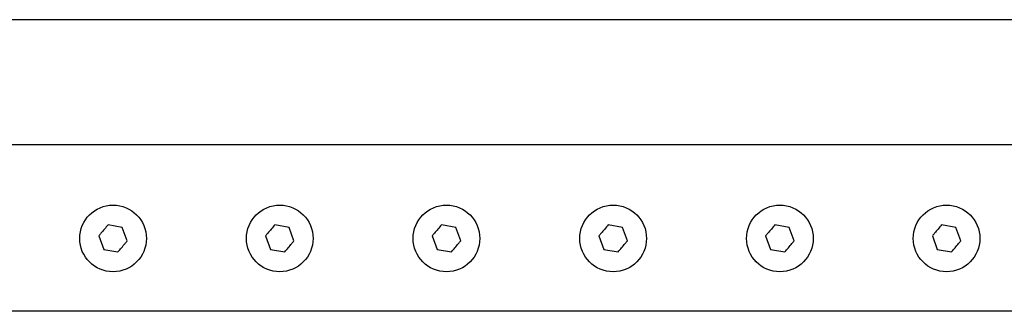
# Model space of a CAD drawing. Units: inches. Extents: x 0.1 to 16.9, y 0.1 to 10.9.
# Drawn here: x 3.7 to 5.3, y 6.8 to 7.3 of the extents above; entities that cross this region are included whole.
import ezdxf

# ---------------------------------------------------------------- set-up
doc = ezdxf.new("R2010")
doc.units = ezdxf.units.IN
doc.header["$MEASUREMENT"] = 0

msp = doc.modelspace()

# ---------------------------------------------------------------- linework, layer by layer
at = {"color": 7, "linetype": 'Continuous', "lineweight": 25}
for p, q in [((11.67589, 7.30417), (1.39018, 7.30417)), ((11.67589, 7.08989), (1.39018, 7.08989)), ((3.83466, 6.94813), (3.81029, 6.95243)), ((4.12037, 6.94813), (4.096, 6.95243)), ((4.40608, 6.94813), (4.38172, 6.95243)), ((4.6918, 6.94813), (4.66743, 6.95243)), ((4.97751, 6.94813), (4.95315, 6.95243)), ((5.26323, 6.94813), (5.23886, 6.95243)), ((3.84312, 6.92488), (3.83466, 6.94813)), ((4.12883, 6.92488), (4.12037, 6.94813)), ((4.41455, 6.92488), (4.40608, 6.94813)), ((4.70026, 6.92488), (4.6918, 6.94813)), ((4.98598, 6.92488), (4.97751, 6.94813)), ((5.27169, 6.92488), (5.26323, 6.94813)), ((3.79438, 6.93347), (3.80285, 6.91022)), ((4.0801, 6.93347), (4.08856, 6.91022)), ((4.36581, 6.93347), (4.37428, 6.91022)), ((4.65153, 6.93347), (4.65999, 6.91022)), ((4.93724, 6.93347), (4.9457, 6.91022)), ((5.22296, 6.93347), (5.23142, 6.91022)), ((3.80285, 6.91022), (3.82721, 6.90592)), ((4.08856, 6.91022), (4.11293, 6.90592)), ((4.37428, 6.91022), (4.39864, 6.90592)), ((4.65999, 6.91022), (4.68436, 6.90592)), ((4.9457, 6.91022), (4.97007, 6.90592)), ((5.23142, 6.91022), (5.25579, 6.90592)), ((11.67589, 6.80417), (1.39018, 6.80417))]:
    msp.add_line(p, q, dxfattribs=at)
for centre in [(3.81875, 6.92917), (4.10447, 6.92917), (4.39018, 6.92917), (4.67589, 6.92917), (4.96161, 6.92917), (5.24732, 6.92917)]:
    msp.add_circle(centre, 0.05714, dxfattribs=at)
for points in [[(3.81029, 6.95243), (3.80622, 6.94758), (3.8009, 6.94124), (3.79563, 6.93495), (3.79438, 6.93347)], [(4.096, 6.95243), (4.09194, 6.94758), (4.08661, 6.94124), (4.08134, 6.93495), (4.0801, 6.93347)], [(4.38172, 6.95243), (4.37765, 6.94758), (4.37233, 6.94124), (4.36706, 6.93495), (4.36581, 6.93347)], [(4.66743, 6.95243), (4.66337, 6.94758), (4.65804, 6.94124), (4.65277, 6.93495), (4.65153, 6.93347)], [(4.95315, 6.95243), (4.94908, 6.94758), (4.94376, 6.94124), (4.93849, 6.93495), (4.93724, 6.93347)], [(5.23886, 6.95243), (5.23479, 6.94758), (5.22947, 6.94124), (5.2242, 6.93495), (5.22296, 6.93347)], [(3.82721, 6.90592), (3.83128, 6.91077), (3.8366, 6.91711), (3.84187, 6.92339), (3.84312, 6.92488)], [(4.11293, 6.90592), (4.11699, 6.91077), (4.12232, 6.91711), (4.12759, 6.92339), (4.12883, 6.92488)], [(4.39864, 6.90592), (4.40271, 6.91077), (4.40803, 6.91711), (4.4133, 6.92339), (4.41455, 6.92488)], [(4.68436, 6.90592), (4.68842, 6.91077), (4.69375, 6.91711), (4.69902, 6.92339), (4.70026, 6.92488)], [(4.97007, 6.90592), (4.97414, 6.91077), (4.97946, 6.91711), (4.98473, 6.92339), (4.98598, 6.92488)], [(5.25579, 6.90592), (5.25985, 6.91077), (5.26517, 6.91711), (5.27045, 6.92339), (5.27169, 6.92488)]]:
    msp.add_open_spline(points, degree=3, knots=[0, 0, 0, 0, 0.763801, 1, 1, 1, 1], dxfattribs=at)

doc.saveas('drawing.dxf')
